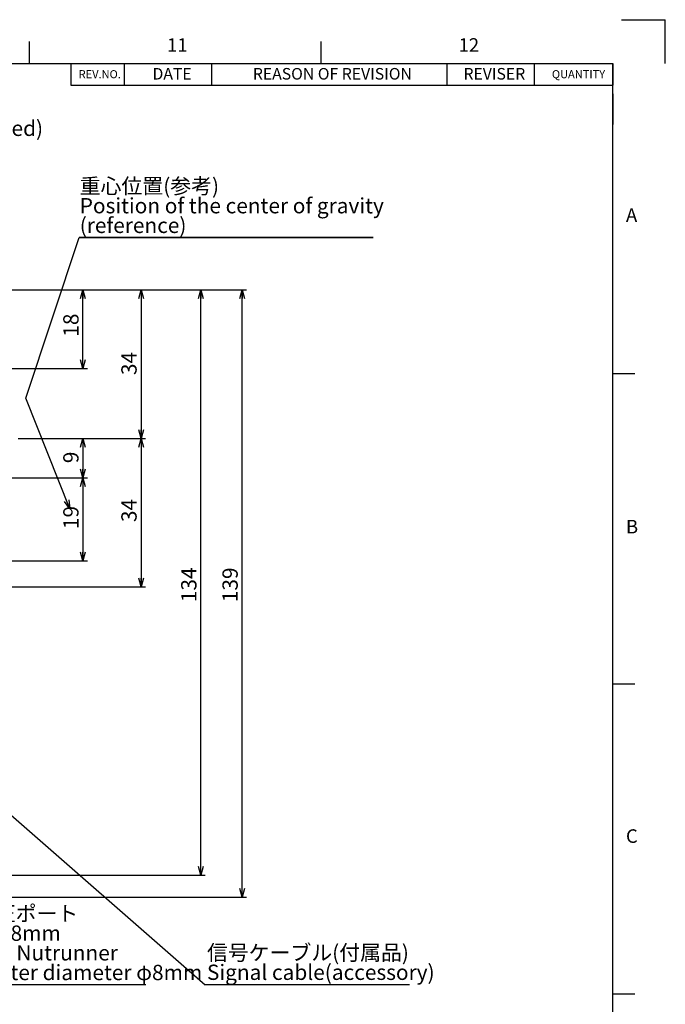
# Model space of a CAD drawing. Extents: x 0 to 841, y 0 to 594.
# Drawn here: x 691 to 839, y 367 to 592 of the extents above; entities that cross this region are included whole.
import ezdxf

# ---------------------------------------------------------------- set-up
doc = ezdxf.new("R2010")
doc.units = 0
doc.layers.get('0').update_dxf_attribs({"linetype": 'CONTINUOUS'})
doc.layers.add('ﾚｲﾔｰ1', color=7, linetype='CONTINUOUS')
doc.styles.add('SLDTEXTSTYLE0', font='TXT', dxfattribs={"width": 0.7, "bigfont": 'bigfont'})
doc.styles.get("Standard").update_dxf_attribs({"font": 'txt', "bigfont": 'bigfont'})
doc.dimstyles.new('SLDDIMSTYLE0', dxfattribs={"dimtxt": 3.5, "dimasz": 2, "dimexe": 0, "dimexo": 0.0625, "dimgap": 0.875, "dimtad": 3, "dimdec": 3, "dimrnd": 1e-09, "dimzin": 12, "dimtxsty": 'SLDTEXTSTYLE0', "dimblk1": 'OPEN30', "dimblk2": 'OPEN30', "dimsah": 1, "dimcen": 0.09, "dimazin": 3, "dimtfac": 1, "dimtdec": 3, "dimtofl": 0, "dimtmove": 0, "dimatfit": 3, "dimtolj": 1, "dimtzin": 12})
doc.dimstyles.new('SLDDIMSTYLE5', dxfattribs={"dimtxt": 0.18, "dimasz": 1, "dimexe": 0, "dimexo": 0.0625, "dimgap": 0, "dimtad": 0, "dimtih": 1, "dimtoh": 1, "dimdec": 0, "dimrnd": 1e-09, "dimzin": 0, "dimtxsty": 'STANDARD', "dimblk1": 'DOT', "dimblk2": 'DOT', "dimsah": 1, "dimcen": 0.09, "dimazin": 3, "dimtfac": 1, "dimtdec": 0, "dimtofl": 0, "dimtmove": 0, "dimatfit": 3, "dimtolj": 1, "dimtzin": 0})

# ---------------------------------------------------------------- blocks, each defined once
blk = doc.blocks.new('SW_NOTE_0_2')
at = {"color": 0, "linetype": 'CONTINUOUS'}
for p, q in [((-0.1, -9.02), (67.12, -9.02)), ((67.12, -9.02), (-0.1, -9.02)), ((-0.1, -9.02), (67.12, -9.02)), ((67.12, -9.02), (-0.1, -9.02)), ((-0.1, -9.02), (67.12, -9.02)), ((67.12, -9.02), (-0.1, -9.02))]:
    blk.add_line(p, q, dxfattribs=at)
at = {"color": 0, "linetype": 'CONTINUOUS', "char_height": 3.5, "attachment_point": 1, "style": 'SLDTEXTSTYLE0'}
for s, insert in [('重心位置(参考)', (0, 4.51)), ('Position of the center of gravity', (0, 0.01)), ('(reference)', (0, -4.49))]:
    blk.add_mtext(s, dxfattribs=dict(at, insert=insert))
blk = doc.blocks.new('_OPEN30')
at = {"color": 0, "linetype": 'BYBLOCK'}
for p, q in [((-1, 0.267949), (0, 0)), ((0, 0), (-1, -0.267949)), ((0, 0), (-1, 0))]:
    blk.add_line(p, q, dxfattribs=at)
blk = doc.blocks.new('SW_TABLEANNOTATION_0')
at = {"color": 0, "linetype": 'CONTINUOUS'}
for p, q in [((0, 0), (0, -4.96)), ((0, 0), (12.2, 0)), ((12.2, 0), (12.2, -4.96)), ((12.2, 0), (32.2, 0)), ((32.2, 0), (32.2, -4.96)), ((32.2, 0), (85.99, 0)), ((85.99, 0), (85.99, -4.96)), ((85.99, 0), (105.99, 0)), ((105.99, 0), (105.99, -4.96)), ((105.99, 0), (123.99, 0)), ((123.99, 0), (123.99, -4.96)), ((0, -4.96), (12.2, -4.96)), ((12.2, -4.96), (32.2, -4.96)), ((32.2, -4.96), (85.99, -4.96)), ((85.99, -4.96), (105.99, -4.96)), ((105.99, -4.96), (123.99, -4.96))]:
    blk.add_line(p, q, dxfattribs=at)
at = {"color": 0, "linetype": 'CONTINUOUS', "attachment_point": 1, "style": 'SLDTEXTSTYLE0'}
for s, insert, char_height in [('REV.NO.', (1.78, -1.55), 1.852), ('DATE', (18.67, -1.06), 2.646), ('REASON OF REVISION', (41.63, -1.06), 2.6458), ('REVISER', (89.82, -1.06), 2.646), ('QUANTITY', (110.05, -1.55), 1.852)]:
    blk.add_mtext(s, dxfattribs=dict(at, insert=insert, char_height=char_height))
blk = doc.blocks.new('_D_9')
at = {"color": 7, "linetype": 'CONTINUOUS'}
for p, q in [((589.91, 487.14), (706.77, 487.14)), ((705.77, 487.14), (705.77, 468.14)), ((579.43, 468.14), (706.77, 468.14))]:
    blk.add_line(p, q, dxfattribs=at)
at = {"color": 7, "linetype": 'CONTINUOUS', "xscale": 2, "yscale": 2}
for p, rotation in [((705.77, 487.14), 90.0000000000004), ((705.77, 468.14), 270.0000000000004)]:
    blk.add_blockref('_OPEN30', p, dxfattribs=dict(at, rotation=rotation))
at = {"color": 7, "linetype": 'CONTINUOUS', "insert": (701.26, 475.4), "char_height": 3.5, "attachment_point": 1, "rotation": 90, "style": 'SLDTEXTSTYLE0'}
blk.add_mtext('19', dxfattribs=at)
blk = doc.blocks.new('_D_21')
at = {"color": 7, "linetype": 'CONTINUOUS'}
for p, q in [((532.76, 530.14), (706.77, 530.14)), ((705.77, 512.14), (705.77, 530.14)), ((573.05, 512.14), (706.77, 512.14))]:
    blk.add_line(p, q, dxfattribs=at)
at = {"color": 7, "linetype": 'CONTINUOUS', "xscale": 2, "yscale": 2}
for p, rotation in [((705.77, 530.14, 10.75), 90.0000000000004), ((705.77, 512.14, 10.75), 270.0000000000004)]:
    blk.add_blockref('_OPEN30', p, dxfattribs=dict(at, rotation=rotation))
at = {"color": 7, "linetype": 'CONTINUOUS', "insert": (701.26, 519.43), "char_height": 3.5, "attachment_point": 1, "rotation": 90, "style": 'SLDTEXTSTYLE0'}
blk.add_mtext('18', dxfattribs=at)
blk = doc.blocks.new('_D_22')
at = {"color": 7, "linetype": 'CONTINUOUS'}
for p, q in [((690.92, 496.14), (706.77, 496.14)), ((705.77, 496.14), (705.77, 487.14)), ((589.91, 487.14), (706.77, 487.14))]:
    blk.add_line(p, q, dxfattribs=at)
at = {"color": 7, "linetype": 'CONTINUOUS', "xscale": 2, "yscale": 2}
for p, rotation in [((705.77, 496.14, 10.75), 90.0000000000004), ((705.77, 487.14, 10.75), 270.0000000000004)]:
    blk.add_blockref('_OPEN30', p, dxfattribs=dict(at, rotation=rotation))
at = {"color": 7, "linetype": 'CONTINUOUS', "insert": (701.26, 490.48), "char_height": 3.5, "attachment_point": 1, "rotation": 90, "style": 'SLDTEXTSTYLE0'}
blk.add_mtext('9', dxfattribs=at)
blk = doc.blocks.new('_D_23')
at = {"color": 7, "linetype": 'CONTINUOUS'}
for p, q in [((532.76, 530.14), (720.06, 530.14)), ((719.06, 530.14), (719.06, 496.14)), ((690.92, 496.14), (720.06, 496.14))]:
    blk.add_line(p, q, dxfattribs=at)
at = {"color": 7, "linetype": 'CONTINUOUS', "xscale": 2, "yscale": 2}
for p, rotation in [((719.06, 530.14, 10.75), 90.0000000000004), ((719.06, 496.14, 10.75), 270.0000000000004)]:
    blk.add_blockref('_OPEN30', p, dxfattribs=dict(at, rotation=rotation))
at = {"color": 7, "linetype": 'CONTINUOUS', "insert": (714.55, 510.64), "char_height": 3.5, "attachment_point": 1, "rotation": 90, "style": 'SLDTEXTSTYLE0'}
blk.add_mtext('34', dxfattribs=at)
blk = doc.blocks.new('_D_24')
at = {"color": 7, "linetype": 'CONTINUOUS'}
for p, q in [((690.92, 496.14), (720.06, 496.14)), ((719.06, 496.14), (719.06, 462.14)), ((595.36, 462.14), (720.06, 462.14))]:
    blk.add_line(p, q, dxfattribs=at)
at = {"color": 7, "linetype": 'CONTINUOUS', "xscale": 2, "yscale": 2}
for p, rotation in [((719.06, 496.14, 10.75), 90.0000000000004), ((719.06, 462.14, 10.75), 270.0000000000004)]:
    blk.add_blockref('_OPEN30', p, dxfattribs=dict(at, rotation=rotation))
at = {"color": 7, "linetype": 'CONTINUOUS', "insert": (714.55, 476.99), "char_height": 3.5, "attachment_point": 1, "rotation": 90, "style": 'SLDTEXTSTYLE0'}
blk.add_mtext('34', dxfattribs=at)
blk = doc.blocks.new('_D_25')
at = {"color": 7, "linetype": 'CONTINUOUS'}
for p, q in [((532.76, 530.14), (733.76, 530.14)), ((732.76, 396.14), (732.76, 530.14)), ((677.26, 396.14), (733.76, 396.14))]:
    blk.add_line(p, q, dxfattribs=at)
at = {"color": 7, "linetype": 'CONTINUOUS', "xscale": 2, "yscale": 2}
for p, rotation in [((732.76, 530.14, 10.75), 90.0000000000004), ((732.76, 396.14, 10.75), 270.0000000000004)]:
    blk.add_blockref('_OPEN30', p, dxfattribs=dict(at, rotation=rotation))
at = {"color": 7, "linetype": 'CONTINUOUS', "insert": (728.24, 458.66), "char_height": 3.5, "attachment_point": 1, "rotation": 90, "style": 'SLDTEXTSTYLE0'}
blk.add_mtext('134', dxfattribs=at)
blk = doc.blocks.new('_D_26')
at = {"color": 7, "linetype": 'CONTINUOUS'}
for p, q in [((532.76, 530.14), (743.19, 530.14)), ((742.19, 391.14), (742.19, 530.14)), ((620.26, 391.14), (743.19, 391.14))]:
    blk.add_line(p, q, dxfattribs=at)
at = {"color": 7, "linetype": 'CONTINUOUS', "xscale": 2, "yscale": 2}
for p, rotation in [((742.19, 530.14, 10.75), 90.0000000000004), ((742.19, 391.14, 10.75), 270.0000000000004)]:
    blk.add_blockref('_OPEN30', p, dxfattribs=dict(at, rotation=rotation))
at = {"color": 7, "linetype": 'CONTINUOUS', "insert": (737.68, 458.66), "char_height": 3.5, "attachment_point": 1, "rotation": 90, "style": 'SLDTEXTSTYLE0'}
blk.add_mtext('139', dxfattribs=at)
blk = doc.blocks.new('SW_NOTE_0_14')
at = {"color": 0, "linetype": 'CONTINUOUS'}
blk.add_line((73.2, 0), (0, 0), dxfattribs=at)
at = {"color": 0, "linetype": 'CONTINUOUS', "char_height": 3.5, "attachment_point": 1, "style": 'SLDTEXTSTYLE0'}
for s, insert in [('ナットランナー空圧ポート', (0.46, 18.07)), ('適用チューブ外径φ8mm', (0.46, 13.57)), ('Pneumatic port for Nutrunner', (0.46, 9.07)), ('Applicable tube outer diameter φ8mm', (0.46, 4.57))]:
    blk.add_mtext(s, dxfattribs=dict(at, insert=insert))
blk = doc.blocks.new('SW_NOTE_0_15')
at = {"color": 0, "linetype": 'CONTINUOUS'}
blk.add_line((46.73, 0), (0, 0), dxfattribs=at)
at = {"color": 0, "linetype": 'CONTINUOUS', "char_height": 3.5, "attachment_point": 1, "style": 'SLDTEXTSTYLE0'}
for s, insert in [('信号ケーブル(付属品)', (0.42, 9.12)), ('Signal cable(accessory)', (0.42, 4.62))]:
    blk.add_mtext(s, dxfattribs=dict(at, insert=insert))
blk = doc.blocks.new('_DOT')
at = {"color": 0, "linetype": 'BYBLOCK'}
blk.add_line((-0.5, 0), (-1, 0), dxfattribs=at)
at = {"color": 0, "linetype": 'BYBLOCK', "const_width": 0.5}
blk.add_lwpolyline([(-0.25, 0, 1), (0.25, 0, 1)], format="xyb", close=True, dxfattribs=at)
blk = doc.blocks.new('SW_NOTE_0_21')
at = {"color": 0, "linetype": 'CONTINUOUS'}
blk.add_line((77.28, 0), (0, 0), dxfattribs=at)
at = {"color": 0, "linetype": 'CONTINUOUS', "attachment_point": 1, "style": 'SLDTEXTSTYLE0'}
for s, insert, char_height in [('取付用ボルト 4-M4×16(等配)', (0.41, 18.83), 3.5), ('(付属品)', (0.41, 14.33), 3.5), ('Mounting bolt 4-M4×16(Equally spaced)', (0.41, 9.83), 3.5), ('(accessory)', (0.41, 4.18), 3.175)]:
    blk.add_mtext(s, dxfattribs=dict(at, insert=insert, char_height=char_height))

msp = doc.modelspace()

# ---------------------------------------------------------------- linework, layer by layer
at = {"color": 7, "linetype": 'CONTINUOUS'}
for p, q in [((829, 592), (839, 592)), ((839, 582), (839, 592)), ((693.5, 582), (693.5, 587)), ((760.25, 582), (760.25, 587)), ((692.67013, 505.38125), (704.92197, 542.13685)), ((827, 511), (832, 511)), ((702.7623, 480.05775), (692.67013, 505.38125)), ((827, 440), (832, 440)), ((827, 369), (832, 369))]:
    msp.add_line(p, q, dxfattribs=at)
at = {"color": 9, "linetype": 'CONTINUOUS'}
msp.add_line((827, 575), (827, 568), dxfattribs=at)
at = {"layer": 'ﾚｲﾔｰ1', "color": 7, "linetype": 'CONTINUOUS'}
for p in [(26, 582), (827, 14)]:
    msp.add_line(p, (827, 582), dxfattribs=at)

# ---------------------------------------------------------------- block references
at = {"color": 7, "linetype": 'CONTINUOUS'}
for name, p in [('SW_TABLEANNOTATION_0', (703.007, 582)), ('SW_NOTE_0_21', (606.10264, 559.05778)), ('SW_NOTE_0_2', (705.02645, 551.16127)), ('SW_NOTE_0_14', (646.91897, 371.07563)), ('SW_NOTE_0_15', (733.71369, 371.07203))]:
    msp.add_blockref(name, p, dxfattribs=at)
at = {"color": 7, "linetype": 'CONTINUOUS', "xscale": 2, "yscale": 2, "rotation": 291.7287620382206}
msp.add_blockref('_OPEN30', (702.7623, 480.05775), dxfattribs=at)

# ---------------------------------------------------------------- texts
at = {"color": 7, "linetype": 'CONTINUOUS', "char_height": 3.1, "attachment_point": 1, "style": 'SLDTEXTSTYLE0'}
for s, insert in [('11', (725.01563, 587.75672)), ('12', (791.70897, 587.75672)), ('A', (830, 548.81965)), ('B', (830, 477.51063)), ('C', (830, 406.67019))]:
    msp.add_mtext(s, dxfattribs=dict(at, insert=insert))

# ---------------------------------------------------------------- dimensions: what is measured, and where the dimension line sits
at = {"color": 7, "linetype": 'CONTINUOUS'}
for base, p1, p2, picture, middle in [((705.7702, 530.14227), (572.0526, 512.14227), (531.7559, 530.14227), '_D_21', (705.7702, 521.46798)), ((719.05745, 496.14227), (531.7559, 530.14227), (689.91873, 496.14227), '_D_23', (719.05745, 512.68116)), ((732.75592, 530.14227), (676.2559, 396.14227), (531.7559, 530.14227), '_D_25', (732.75592, 461.71313)), ((742.18877, 530.14227), (619.2559, 391.14227), (531.7559, 530.14227), '_D_26', (742.18877, 461.71313)), ((705.7702, 487.14227), (689.91873, 496.14227), (588.91407, 487.14227), '_D_22', (705.7702, 491.50082)), ((719.05745, 462.14227), (689.91873, 496.14227), (594.3559, 462.14227), '_D_24', (719.05745, 479.03015)), ((705.7702, 468.14227), (588.91407, 487.14227), (578.42502, 468.14227), '_D_9', (705.7702, 477.43799))]:
    dim = msp.add_linear_dim(base=base, p1=p1, p2=p2, angle=90, dimstyle='SLDDIMSTYLE0', dxfattribs=at)
    dim.commit()
    dim.dimension.update_dxf_attribs({"geometry": picture, "text_midpoint": middle, "dimtype": 160})

# ---------------------------------------------------------------- leaders
msp.add_leader([(666.87425, 429.55846), (733.71369, 371.07203)], dimstyle='SLDDIMSTYLE5', dxfattribs=at)

doc.saveas('drawing.dxf')
